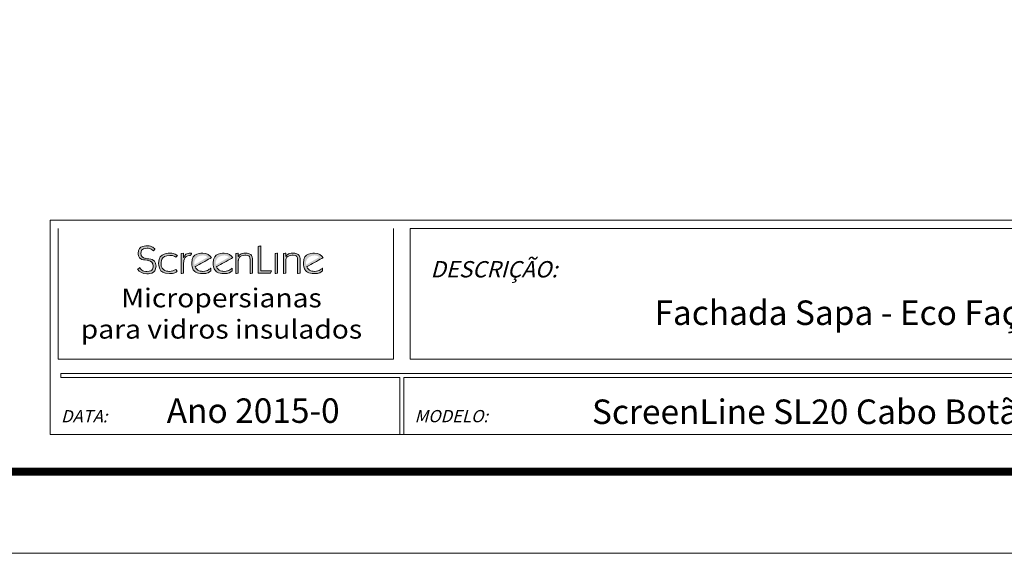
# Model space of a CAD drawing. Units: millimetres. Extents: x 55641 to 57890, y -517786 to -516157.
# Drawn here: x 56798 to 57459, y -517786 to -517428 of the extents above; entities that cross this region are included whole.
import ezdxf
from ezdxf.enums import TextEntityAlignment as Align

# ---------------------------------------------------------------- set-up
doc = ezdxf.new("R2010")
doc.units = ezdxf.units.MM
doc.header["$LTSCALE"] = 10
doc.header["$MEASUREMENT"] = 0
for name, color, linetype, lineweight in [('CARTIGLIO', 7, 'Continuous', 0), ('FORMATO', 254, 'Continuous', 0), ('QUOTE', 6, 'Continuous', 0), ('SL-CRB', 8, 'Continuous', 0)]:
    doc.layers.add(name, color=color, linetype=linetype, lineweight=lineweight)
doc.styles.add('ROMANS', font='romans.shx')

msp = doc.modelspace()

# ---------------------------------------------------------------- hatches: boundary and pattern name
at = {"layer": 'SL-CRB', "lineweight": 0, "ltscale": 0.0002699}
h = msp.add_hatch(color=4, dxfattribs=at)
edge = h.paths.add_edge_path()
edge.add_spline(control_points=[(56907.76, -517591.29), (56907.76, -517588), (56909.97, -517585.96), (56911.78, -517585.96), (56911.78, -517585.96), (56912.01, -517585.96), (56912.27, -517585.96), (56912.44, -517585.99)], knot_values=[0, 0, 0, 0, 0.5, 0.5, 0.5, 0.5, 1, 1, 1, 1], degree=3, periodic=0)
edge.add_line((56912.44, -517585.99), (56913.16, -517584.44))
edge.add_spline(control_points=[(56913.16, -517584.44), (56910.49, -517584.44), (56908.85, -517585.12), (56907.82, -517587.37)], knot_values=[0, 0, 0, 0, 1, 1, 1, 1], degree=3, periodic=0)
edge.add_line((56907.82, -517587.37), (56907.76, -517587.37))
edge.add_line((56907.76, -517587.37), (56907.76, -517584.44))
edge.add_line((56907.76, -517584.44), (56906.09, -517584.76))
edge.add_line((56906.09, -517584.76), (56906.09, -517598.19))
edge.add_line((56906.09, -517598.19), (56907.76, -517597.88))
edge.add_line((56907.76, -517597.88), (56907.76, -517591.29))
edge = h.paths.add_edge_path()
edge.add_spline(control_points=[(56902.5, -517595.34), (56901.27, -517596.2), (56899.8, -517596.7), (56898.22, -517596.68), (56898.22, -517596.68), (56895.01, -517596.68), (56892.59, -517594.19), (56892.59, -517591.37), (56892.59, -517591.37), (56892.59, -517588.23), (56895.15, -517585.96), (56898.6, -517585.96), (56898.6, -517585.96), (56900.41, -517585.96), (56901.73, -517586.53), (56902.59, -517587.21)], knot_values=[0, 0, 0, 0, 0.25, 0.25, 0.25, 0.25, 0.5, 0.5, 0.5, 0.5, 0.75, 0.75, 0.75, 0.75, 1, 1, 1, 1], degree=3, periodic=0)
edge.add_line((56902.59, -517587.21), (56903.62, -517585.99))
edge.add_spline(control_points=[(56903.62, -517585.99), (56902.19, -517585.1), (56900.43, -517584.44), (56898.68, -517584.44), (56898.68, -517584.44), (56894.63, -517584.44), (56890.93, -517587.16), (56890.93, -517591.19), (56890.93, -517591.19), (56890.93, -517595.32), (56894.2, -517598.19), (56898.37, -517598.19), (56898.37, -517598.19), (56900.26, -517598.19), (56902.42, -517597.51), (56903.54, -517596.52)], knot_values=[0, 0, 0, 0, 0.25, 0.25, 0.25, 0.25, 0.5, 0.5, 0.5, 0.5, 0.75, 0.75, 0.75, 0.75, 1, 1, 1, 1], degree=3, periodic=0)
edge.add_line((56903.54, -517596.52), (56902.5, -517595.34))
edge = h.paths.add_edge_path()
edge.add_spline(control_points=[(56876.83, -517595.16), (56878.21, -517597.3), (56880.39, -517598.3), (56883.06, -517598.3), (56883.06, -517598.3), (56886.53, -517598.3), (56889.23, -517596.23), (56889.23, -517592.96), (56889.23, -517592.96), (56889.23, -517586.61), (56879.12, -517588.96), (56879.12, -517584.5), (56879.12, -517584.5), (56879.12, -517582.22), (56881.05, -517581.15), (56883.35, -517581.15), (56883.35, -517581.15), (56885.07, -517581.15), (56886.22, -517581.88), (56887.45, -517582.88)], knot_values=[0, 0, 0, 0, 0.2, 0.2, 0.2, 0.2, 0.4, 0.4, 0.4, 0.4, 0.6, 0.6, 0.6, 0.6, 0.8, 0.8, 0.8, 0.8, 1, 1, 1, 1], degree=3, periodic=0)
edge.add_line((56887.45, -517582.88), (56888.54, -517581.67))
edge.add_spline(control_points=[(56888.54, -517581.67), (56887.25, -517580.37), (56885.3, -517579.53), (56883.35, -517579.53), (56883.35, -517579.53), (56879.99, -517579.53), (56877.17, -517581.33), (56877.17, -517584.6), (56877.17, -517584.6), (56877.17, -517590.85), (56887.28, -517588.1), (56887.28, -517593.12), (56887.28, -517593.12), (56887.28, -517595.39), (56885.5, -517596.68), (56883.09, -517596.68), (56883.09, -517596.68), (56880.85, -517596.68), (56879.41, -517595.86), (56878.21, -517594.17)], knot_values=[0, 0, 0, 0, 0.2, 0.2, 0.2, 0.2, 0.4, 0.4, 0.4, 0.4, 0.6, 0.6, 0.6, 0.6, 0.8, 0.8, 0.8, 0.8, 1, 1, 1, 1], degree=3, periodic=0)
edge.add_line((56878.21, -517594.17), (56876.83, -517595.16))
edge = h.paths.add_edge_path()
edge.add_spline(control_points=[(56944.49, -517589.38), (56944.49, -517586.85), (56947.19, -517585.8), (56948.77, -517585.8), (56948.77, -517585.8), (56951.06, -517585.8), (56952.41, -517586.82), (56952.41, -517588.73)], knot_values=[0, 0, 0, 0, 0.5, 0.5, 0.5, 0.5, 1, 1, 1, 1], degree=3, periodic=0)
edge.add_line((56952.41, -517588.73), (56952.41, -517598.09))
edge.add_line((56952.41, -517598.09), (56954.08, -517597.88))
edge.add_line((56954.08, -517597.88), (56954.08, -517589.07))
edge.add_spline(control_points=[(56954.08, -517589.07), (56954.08, -517585.44), (56951.49, -517584.44), (56948.71, -517584.44), (56948.71, -517584.44), (56946.96, -517584.44), (56945.32, -517585.44), (56944.54, -517586.61)], knot_values=[0, 0, 0, 0, 0.5, 0.5, 0.5, 0.5, 1, 1, 1, 1], degree=3, periodic=0)
edge.add_line((56944.54, -517586.61), (56944.49, -517586.61))
edge.add_line((56944.49, -517586.61), (56944.49, -517584.44))
edge.add_line((56944.49, -517584.44), (56942.82, -517584.76))
edge.add_line((56942.82, -517584.76), (56942.82, -517598.09))
edge.add_line((56942.82, -517598.09), (56944.49, -517597.88))
edge.add_line((56944.49, -517597.88), (56944.49, -517589.38))
h.paths.add_polyline_path([(56957.76, -517597.88), (56957.76, -517579.95), (56959.54, -517579.53), (56959.54, -517596.26), (56966.72, -517596.26), (56966.17, -517597.88)])
h.paths.add_polyline_path([(56969.15, -517598.19), (56969.15, -517584.76), (56970.82, -517584.44), (56970.82, -517597.88)])
edge = h.paths.add_edge_path()
edge.add_spline(control_points=[(56976.39, -517589.38), (56976.39, -517586.85), (56979.08, -517585.8), (56980.66, -517585.8), (56980.66, -517585.8), (56982.96, -517585.8), (56984.31, -517586.82), (56984.31, -517588.73)], knot_values=[0, 0, 0, 0, 0.5, 0.5, 0.5, 0.5, 1, 1, 1, 1], degree=3, periodic=0)
edge.add_line((56984.31, -517588.73), (56984.31, -517598.09))
edge.add_line((56984.31, -517598.09), (56985.98, -517597.88))
edge.add_line((56985.98, -517597.88), (56985.98, -517589.07))
edge.add_spline(control_points=[(56985.98, -517589.07), (56985.98, -517585.44), (56983.39, -517584.44), (56980.61, -517584.44), (56980.61, -517584.44), (56978.86, -517584.44), (56977.22, -517585.44), (56976.44, -517586.61)], knot_values=[0, 0, 0, 0, 0.5, 0.5, 0.5, 0.5, 1, 1, 1, 1], degree=3, periodic=0)
edge.add_line((56976.44, -517586.61), (56976.39, -517586.61))
edge.add_line((56976.39, -517586.61), (56976.39, -517584.44))
edge.add_line((56976.39, -517584.44), (56974.72, -517584.76))
edge.add_line((56974.72, -517584.76), (56974.72, -517598.09))
edge.add_line((56974.72, -517598.09), (56976.39, -517597.88))
edge.add_line((56976.39, -517597.88), (56976.39, -517589.38))
edge = h.paths.add_edge_path()
edge.add_spline(control_points=[(57001.4, -517587.5), (57000.54, -517585.99), (56998.36, -517584.44), (56995.71, -517584.44), (56995.71, -517584.44), (56991.41, -517584.44), (56988.19, -517587.19), (56988.19, -517591.16), (56988.19, -517591.16), (56988.19, -517595.13), (56991.21, -517598.19), (56995.66, -517598.19), (56995.66, -517598.19), (56997.44, -517598.19), (56999.73, -517597.49), (57001, -517596.34)], knot_values=[0, 0, 0, 0, 0.25, 0.25, 0.25, 0.25, 0.5, 0.5, 0.5, 0.5, 0.75, 0.75, 0.75, 0.75, 1, 1, 1, 1], degree=3, periodic=0)
edge.add_line((57001, -517596.34), (57001, -517594.51))
edge.add_spline(control_points=[(57001, -517594.51), (56999.45, -517595.68), (56997.64, -517596.68), (56995.54, -517596.68), (56995.54, -517596.68), (56992.87, -517596.68), (56991, -517594.82), (56990.43, -517593.62)], knot_values=[0, 0, 0, 0, 0.5, 0.5, 0.5, 0.5, 1, 1, 1, 1], degree=3, periodic=0)
edge.add_line((56990.43, -517593.62), (57001.4, -517587.5))
edge = h.paths.add_edge_path(flags=16)
edge.add_spline(control_points=[(56989.97, -517592.26), (56989.88, -517591.92), (56989.86, -517591.53), (56989.86, -517591.19), (56989.86, -517591.19), (56989.86, -517588.23), (56992.33, -517585.96), (56995.71, -517585.96), (56995.71, -517585.96), (56997.03, -517585.96), (56998.13, -517586.46), (56998.79, -517587.11)], knot_values=[0, 0, 0, 0, 0.333333, 0.333333, 0.333333, 0.333333, 0.666667, 0.666667, 0.666667, 0.666667, 1, 1, 1, 1], degree=3, periodic=0)
edge.add_line((56998.79, -517587.11), (56989.97, -517592.26))
h = msp.add_hatch(color=4, dxfattribs=at)
edge = h.paths.add_edge_path()
edge.add_spline(control_points=[(56926.42, -517587.5), (56925.56, -517585.99), (56923.38, -517584.44), (56920.73, -517584.44), (56920.73, -517584.44), (56916.43, -517584.44), (56913.21, -517587.19), (56913.21, -517591.16), (56913.21, -517591.16), (56913.21, -517595.13), (56916.23, -517598.19), (56920.68, -517598.19), (56920.68, -517598.19), (56922.46, -517598.19), (56924.76, -517597.49), (56926.02, -517596.34)], knot_values=[0, 0, 0, 0, 0.25, 0.25, 0.25, 0.25, 0.5, 0.5, 0.5, 0.5, 0.75, 0.75, 0.75, 0.75, 1, 1, 1, 1], degree=3, periodic=0)
edge.add_line((56926.02, -517596.34), (56926.02, -517594.51))
edge.add_spline(control_points=[(56926.02, -517594.51), (56924.47, -517595.68), (56922.66, -517596.68), (56920.56, -517596.68), (56920.56, -517596.68), (56917.89, -517596.68), (56916.03, -517594.82), (56915.45, -517593.62)], knot_values=[0, 0, 0, 0, 0.5, 0.5, 0.5, 0.5, 1, 1, 1, 1], degree=3, periodic=0)
edge.add_line((56915.45, -517593.62), (56926.42, -517587.5))
edge = h.paths.add_edge_path(flags=16)
edge.add_spline(control_points=[(56914.99, -517592.26), (56914.91, -517591.92), (56914.88, -517591.53), (56914.88, -517591.19), (56914.88, -517591.19), (56914.88, -517588.23), (56917.35, -517585.96), (56920.73, -517585.96), (56920.73, -517585.96), (56922.06, -517585.96), (56923.15, -517586.46), (56923.81, -517587.11)], knot_values=[0, 0, 0, 0, 0.333333, 0.333333, 0.333333, 0.333333, 0.666667, 0.666667, 0.666667, 0.666667, 1, 1, 1, 1], degree=3, periodic=0)
edge.add_line((56923.81, -517587.11), (56914.99, -517592.26))
h = msp.add_hatch(color=4, dxfattribs=at)
edge = h.paths.add_edge_path()
edge.add_spline(control_points=[(56940.78, -517587.5), (56939.92, -517585.99), (56937.74, -517584.44), (56935.09, -517584.44), (56935.09, -517584.44), (56930.79, -517584.44), (56927.57, -517587.19), (56927.57, -517591.16), (56927.57, -517591.16), (56927.57, -517595.13), (56930.59, -517598.19), (56935.04, -517598.19), (56935.04, -517598.19), (56936.82, -517598.19), (56939.12, -517597.49), (56940.38, -517596.34)], knot_values=[0, 0, 0, 0, 0.25, 0.25, 0.25, 0.25, 0.5, 0.5, 0.5, 0.5, 0.75, 0.75, 0.75, 0.75, 1, 1, 1, 1], degree=3, periodic=0)
edge.add_line((56940.38, -517596.34), (56940.38, -517594.51))
edge.add_spline(control_points=[(56940.38, -517594.51), (56938.83, -517595.68), (56937.02, -517596.68), (56934.92, -517596.68), (56934.92, -517596.68), (56932.25, -517596.68), (56930.39, -517594.82), (56929.81, -517593.62)], knot_values=[0, 0, 0, 0, 0.5, 0.5, 0.5, 0.5, 1, 1, 1, 1], degree=3, periodic=0)
edge.add_line((56929.81, -517593.62), (56940.78, -517587.5))
edge = h.paths.add_edge_path(flags=16)
edge.add_spline(control_points=[(56929.35, -517592.26), (56929.27, -517591.92), (56929.24, -517591.53), (56929.24, -517591.19), (56929.24, -517591.19), (56929.24, -517588.23), (56931.71, -517585.96), (56935.09, -517585.96), (56935.09, -517585.96), (56936.42, -517585.96), (56937.51, -517586.46), (56938.17, -517587.11)], knot_values=[0, 0, 0, 0, 0.333333, 0.333333, 0.333333, 0.333333, 0.666667, 0.666667, 0.666667, 0.666667, 1, 1, 1, 1], degree=3, periodic=0)
edge.add_line((56938.17, -517587.11), (56929.35, -517592.26))

# ---------------------------------------------------------------- linework, layer by layer
at = {"layer": 'CARTIGLIO', "ltscale": 0.10796}
for p, q in [((56818.16, -517562.33), (56818.16, -517706.25)), ((57810.27, -517562.33), (56818.16, -517562.33)), ((57055.01, -517665.16), (56825.44, -517665.16)), ((56825.44, -517665.16), (56825.44, -517667.86)), ((57052.93, -517667.86), (56825.44, -517667.86)), ((57052.93, -517667.86), (57052.93, -517706.25)), ((57578.42, -517665.16), (57055.01, -517665.16)), ((57572.9, -517667.86), (57055.53, -517667.86)), ((57055.53, -517667.86), (57055.53, -517706.25)), ((57810.27, -517706.25), (56818.16, -517706.25))]:
    msp.add_line(p, q, dxfattribs=at)
at = {"layer": 'CARTIGLIO', "ltscale": 2.742188}
msp.add_line((57890.08, -517786.05), (55641.49, -517786.05), dxfattribs=at)
at = {"layer": 'CARTIGLIO', "ltscale": 2.742188, "const_width": 5.48, "flags": 128}
msp.add_lwpolyline([(55696.33, -516212.04), (57835.24, -516212.04), (57835.24, -517731.21), (55696.33, -517731.21), (55696.33, -516212.04)], close=True, dxfattribs=at)
at = {"layer": 'FORMATO', "ltscale": 0.10796}
for p, q in [((56823.65, -517567.82), (56823.65, -517655.57)), ((57048.75, -517567.82), (57048.75, -517655.57)), ((57059.72, -517567.82), (57804.79, -517567.82)), ((57059.72, -517567.82), (57059.72, -517655.57)), ((57048.75, -517655.57), (56823.65, -517655.57)), ((57059.72, -517655.57), (57804.79, -517655.57))]:
    msp.add_line(p, q, dxfattribs=at)
at = {"layer": 'SL-CRB', "color": 4, "lineweight": 0, "ltscale": 0.0002699}
for points, knots in [([(56876.83, -517595.16), (56878.21, -517597.3), (56880.39, -517598.3), (56883.06, -517598.3), (56883.06, -517598.3), (56886.53, -517598.3), (56889.23, -517596.23), (56889.23, -517592.96), (56889.23, -517592.96), (56889.23, -517586.61), (56879.12, -517588.96), (56879.12, -517584.5), (56879.12, -517584.5), (56879.12, -517582.22), (56881.05, -517581.15), (56883.35, -517581.15), (56883.35, -517581.15), (56885.07, -517581.15), (56886.22, -517581.88), (56887.45, -517582.88), (56887.45, -517582.88), (56887.45, -517582.88), (56888.54, -517581.67), (56888.54, -517581.67), (56888.54, -517581.67), (56887.25, -517580.37), (56885.3, -517579.53), (56883.35, -517579.53), (56883.35, -517579.53), (56879.99, -517579.53), (56877.17, -517581.33), (56877.17, -517584.6), (56877.17, -517584.6), (56877.17, -517590.85), (56887.28, -517588.1), (56887.28, -517593.12), (56887.28, -517593.12), (56887.28, -517595.39), (56885.5, -517596.68), (56883.09, -517596.68), (56883.09, -517596.68), (56880.85, -517596.68), (56879.41, -517595.86), (56878.21, -517594.17), (56878.21, -517594.17), (56878.21, -517594.17), (56876.83, -517595.16), (56876.83, -517595.16)], [0, 0, 0, 0, 0.083333, 0.083333, 0.083333, 0.125, 0.166667, 0.166667, 0.166667, 0.208333, 0.25, 0.25, 0.25, 0.291667, 0.333333, 0.333333, 0.333333, 0.375, 0.416667, 0.416667, 0.416667, 0.458333, 0.5, 0.5, 0.5, 0.541667, 0.583333, 0.583333, 0.583333, 0.625, 0.666667, 0.666667, 0.666667, 0.708333, 0.75, 0.75, 0.75, 0.791667, 0.833333, 0.833333, 0.833333, 0.875, 0.916667, 0.916667, 0.916667, 0.958333, 1, 1, 1, 1]), ([(56902.5, -517595.34), (56901.27, -517596.2), (56899.8, -517596.7), (56898.22, -517596.68), (56898.22, -517596.68), (56895.01, -517596.68), (56892.59, -517594.19), (56892.59, -517591.37), (56892.59, -517591.37), (56892.59, -517588.23), (56895.15, -517585.96), (56898.6, -517585.96), (56898.6, -517585.96), (56900.41, -517585.96), (56901.73, -517586.53), (56902.59, -517587.21), (56902.59, -517587.21), (56902.59, -517587.21), (56903.62, -517585.99), (56903.62, -517585.99), (56903.62, -517585.99), (56902.19, -517585.1), (56900.43, -517584.44), (56898.68, -517584.44), (56898.68, -517584.44), (56894.63, -517584.44), (56890.93, -517587.16), (56890.93, -517591.19), (56890.93, -517591.19), (56890.93, -517595.32), (56894.2, -517598.19), (56898.37, -517598.19), (56898.37, -517598.19), (56900.26, -517598.19), (56902.42, -517597.51), (56903.54, -517596.52), (56903.54, -517596.52), (56903.54, -517596.52), (56902.5, -517595.34), (56902.5, -517595.34)], [0, 0, 0, 0, 0.1, 0.1, 0.1, 0.15, 0.2, 0.2, 0.2, 0.25, 0.3, 0.3, 0.3, 0.35, 0.4, 0.4, 0.4, 0.45, 0.5, 0.5, 0.5, 0.55, 0.6, 0.6, 0.6, 0.65, 0.7, 0.7, 0.7, 0.75, 0.8, 0.8, 0.8, 0.85, 0.9, 0.9, 0.9, 0.95, 1, 1, 1, 1]), ([(56907.76, -517584.44), (56907.76, -517584.44), (56906.09, -517584.76), (56906.09, -517584.76), (56906.09, -517584.76), (56906.09, -517584.76), (56906.09, -517598.19), (56906.09, -517598.19), (56906.09, -517598.19), (56906.09, -517598.19), (56907.76, -517597.88), (56907.76, -517597.88), (56907.76, -517597.88), (56907.76, -517597.88), (56907.76, -517591.29), (56907.76, -517591.29), (56907.76, -517591.29), (56907.76, -517588), (56909.97, -517585.96), (56911.78, -517585.96), (56911.78, -517585.96), (56912.01, -517585.96), (56912.27, -517585.96), (56912.44, -517585.99), (56912.44, -517585.99), (56912.44, -517585.99), (56913.16, -517584.44), (56913.16, -517584.44), (56913.16, -517584.44), (56910.49, -517584.44), (56908.85, -517585.12), (56907.82, -517587.37), (56907.82, -517587.37), (56907.82, -517587.37), (56907.76, -517587.37), (56907.76, -517587.37), (56907.76, -517587.37), (56907.76, -517587.37), (56907.76, -517584.44), (56907.76, -517584.44)], [0, 0, 0, 0, 0.1, 0.1, 0.1, 0.15, 0.2, 0.2, 0.2, 0.25, 0.3, 0.3, 0.3, 0.35, 0.4, 0.4, 0.4, 0.45, 0.5, 0.5, 0.5, 0.55, 0.6, 0.6, 0.6, 0.65, 0.7, 0.7, 0.7, 0.75, 0.8, 0.8, 0.8, 0.85, 0.9, 0.9, 0.9, 0.95, 1, 1, 1, 1]), ([(56926.42, -517587.5), (56925.56, -517585.99), (56923.38, -517584.44), (56920.73, -517584.44), (56920.73, -517584.44), (56916.43, -517584.44), (56913.21, -517587.19), (56913.21, -517591.16), (56913.21, -517591.16), (56913.21, -517595.13), (56916.23, -517598.19), (56920.68, -517598.19), (56920.68, -517598.19), (56922.46, -517598.19), (56924.76, -517597.49), (56926.02, -517596.34), (56926.02, -517596.34), (56926.02, -517596.34), (56926.02, -517594.51), (56926.02, -517594.51), (56926.02, -517594.51), (56924.47, -517595.68), (56922.66, -517596.68), (56920.56, -517596.68), (56920.56, -517596.68), (56917.89, -517596.68), (56916.03, -517594.82), (56915.45, -517593.62), (56915.45, -517593.62), (56915.45, -517593.62), (56926.42, -517587.5), (56926.42, -517587.5)], [0, 0, 0, 0, 0.125, 0.125, 0.125, 0.1875, 0.25, 0.25, 0.25, 0.3125, 0.375, 0.375, 0.375, 0.4375, 0.5, 0.5, 0.5, 0.5625, 0.625, 0.625, 0.625, 0.6875, 0.75, 0.75, 0.75, 0.8125, 0.875, 0.875, 0.875, 0.9375, 1, 1, 1, 1]), ([(56940.78, -517587.5), (56939.92, -517585.99), (56937.74, -517584.44), (56935.09, -517584.44), (56935.09, -517584.44), (56930.79, -517584.44), (56927.57, -517587.19), (56927.57, -517591.16), (56927.57, -517591.16), (56927.57, -517595.13), (56930.59, -517598.19), (56935.04, -517598.19), (56935.04, -517598.19), (56936.82, -517598.19), (56939.12, -517597.49), (56940.38, -517596.34), (56940.38, -517596.34), (56940.38, -517596.34), (56940.38, -517594.51), (56940.38, -517594.51), (56940.38, -517594.51), (56938.83, -517595.68), (56937.02, -517596.68), (56934.92, -517596.68), (56934.92, -517596.68), (56932.25, -517596.68), (56930.39, -517594.82), (56929.81, -517593.62), (56929.81, -517593.62), (56929.81, -517593.62), (56940.78, -517587.5), (56940.78, -517587.5)], [0, 0, 0, 0, 0.125, 0.125, 0.125, 0.1875, 0.25, 0.25, 0.25, 0.3125, 0.375, 0.375, 0.375, 0.4375, 0.5, 0.5, 0.5, 0.5625, 0.625, 0.625, 0.625, 0.6875, 0.75, 0.75, 0.75, 0.8125, 0.875, 0.875, 0.875, 0.9375, 1, 1, 1, 1]), ([(56944.49, -517597.88), (56944.49, -517597.88), (56944.49, -517589.38), (56944.49, -517589.38), (56944.49, -517589.38), (56944.49, -517586.85), (56947.19, -517585.8), (56948.77, -517585.8), (56948.77, -517585.8), (56951.06, -517585.8), (56952.41, -517586.82), (56952.41, -517588.73), (56952.41, -517588.73), (56952.41, -517588.73), (56952.41, -517598.09), (56952.41, -517598.09), (56952.41, -517598.09), (56952.41, -517598.09), (56954.08, -517597.88), (56954.08, -517597.88), (56954.08, -517597.88), (56954.08, -517597.88), (56954.08, -517589.07), (56954.08, -517589.07), (56954.08, -517589.07), (56954.08, -517585.44), (56951.49, -517584.44), (56948.71, -517584.44), (56948.71, -517584.44), (56946.96, -517584.44), (56945.32, -517585.44), (56944.54, -517586.61), (56944.54, -517586.61), (56944.54, -517586.61), (56944.49, -517586.61), (56944.49, -517586.61), (56944.49, -517586.61), (56944.49, -517586.61), (56944.49, -517584.44), (56944.49, -517584.44), (56944.49, -517584.44), (56944.49, -517584.44), (56942.82, -517584.76), (56942.82, -517584.76), (56942.82, -517584.76), (56942.82, -517584.76), (56942.82, -517598.09), (56942.82, -517598.09), (56942.82, -517598.09), (56942.82, -517598.09), (56944.49, -517597.88), (56944.49, -517597.88)], [0, 0, 0, 0, 0.076923, 0.076923, 0.076923, 0.115385, 0.153846, 0.153846, 0.153846, 0.192308, 0.230769, 0.230769, 0.230769, 0.269231, 0.307692, 0.307692, 0.307692, 0.346154, 0.384615, 0.384615, 0.384615, 0.423077, 0.461538, 0.461538, 0.461538, 0.5, 0.538462, 0.538462, 0.538462, 0.576923, 0.615385, 0.615385, 0.615385, 0.653846, 0.692308, 0.692308, 0.692308, 0.730769, 0.769231, 0.769231, 0.769231, 0.807692, 0.846154, 0.846154, 0.846154, 0.884615, 0.923077, 0.923077, 0.923077, 0.961538, 1, 1, 1, 1]), ([(56966.17, -517597.88), (56966.17, -517597.88), (56966.72, -517596.26), (56966.72, -517596.26), (56966.72, -517596.26), (56966.72, -517596.26), (56959.54, -517596.26), (56959.54, -517596.26), (56959.54, -517596.26), (56959.54, -517596.26), (56959.54, -517579.53), (56959.54, -517579.53), (56959.54, -517579.53), (56959.54, -517579.53), (56957.76, -517579.95), (56957.76, -517579.95), (56957.76, -517579.95), (56957.76, -517579.95), (56957.76, -517597.88), (56957.76, -517597.88), (56957.76, -517597.88), (56957.76, -517597.88), (56966.17, -517597.88), (56966.17, -517597.88)], [0, 0, 0, 0, 0.166667, 0.166667, 0.166667, 0.25, 0.333333, 0.333333, 0.333333, 0.416667, 0.5, 0.5, 0.5, 0.583333, 0.666667, 0.666667, 0.666667, 0.75, 0.833333, 0.833333, 0.833333, 0.916667, 1, 1, 1, 1]), ([(56970.82, -517597.88), (56970.82, -517597.88), (56970.82, -517584.44), (56970.82, -517584.44), (56970.82, -517584.44), (56970.82, -517584.44), (56969.15, -517584.76), (56969.15, -517584.76), (56969.15, -517584.76), (56969.15, -517584.76), (56969.15, -517598.19), (56969.15, -517598.19), (56969.15, -517598.19), (56969.15, -517598.19), (56970.82, -517597.88), (56970.82, -517597.88)], [0, 0, 0, 0, 0.25, 0.25, 0.25, 0.375, 0.5, 0.5, 0.5, 0.625, 0.75, 0.75, 0.75, 0.875, 1, 1, 1, 1]), ([(56976.39, -517597.88), (56976.39, -517597.88), (56976.39, -517589.38), (56976.39, -517589.38), (56976.39, -517589.38), (56976.39, -517586.85), (56979.08, -517585.8), (56980.66, -517585.8), (56980.66, -517585.8), (56982.96, -517585.8), (56984.31, -517586.82), (56984.31, -517588.73), (56984.31, -517588.73), (56984.31, -517588.73), (56984.31, -517598.09), (56984.31, -517598.09), (56984.31, -517598.09), (56984.31, -517598.09), (56985.98, -517597.88), (56985.98, -517597.88), (56985.98, -517597.88), (56985.98, -517597.88), (56985.98, -517589.07), (56985.98, -517589.07), (56985.98, -517589.07), (56985.98, -517585.44), (56983.39, -517584.44), (56980.61, -517584.44), (56980.61, -517584.44), (56978.86, -517584.44), (56977.22, -517585.44), (56976.44, -517586.61), (56976.44, -517586.61), (56976.44, -517586.61), (56976.39, -517586.61), (56976.39, -517586.61), (56976.39, -517586.61), (56976.39, -517586.61), (56976.39, -517584.44), (56976.39, -517584.44), (56976.39, -517584.44), (56976.39, -517584.44), (56974.72, -517584.76), (56974.72, -517584.76), (56974.72, -517584.76), (56974.72, -517584.76), (56974.72, -517598.09), (56974.72, -517598.09), (56974.72, -517598.09), (56974.72, -517598.09), (56976.39, -517597.88), (56976.39, -517597.88)], [0, 0, 0, 0, 0.076923, 0.076923, 0.076923, 0.115385, 0.153846, 0.153846, 0.153846, 0.192308, 0.230769, 0.230769, 0.230769, 0.269231, 0.307692, 0.307692, 0.307692, 0.346154, 0.384615, 0.384615, 0.384615, 0.423077, 0.461538, 0.461538, 0.461538, 0.5, 0.538462, 0.538462, 0.538462, 0.576923, 0.615385, 0.615385, 0.615385, 0.653846, 0.692308, 0.692308, 0.692308, 0.730769, 0.769231, 0.769231, 0.769231, 0.807692, 0.846154, 0.846154, 0.846154, 0.884615, 0.923077, 0.923077, 0.923077, 0.961538, 1, 1, 1, 1]), ([(57001.4, -517587.5), (57000.54, -517585.99), (56998.36, -517584.44), (56995.71, -517584.44), (56995.71, -517584.44), (56991.41, -517584.44), (56988.19, -517587.19), (56988.19, -517591.16), (56988.19, -517591.16), (56988.19, -517595.13), (56991.21, -517598.19), (56995.66, -517598.19), (56995.66, -517598.19), (56997.44, -517598.19), (56999.73, -517597.49), (57001, -517596.34), (57001, -517596.34), (57001, -517596.34), (57001, -517594.51), (57001, -517594.51), (57001, -517594.51), (56999.45, -517595.68), (56997.64, -517596.68), (56995.54, -517596.68), (56995.54, -517596.68), (56992.87, -517596.68), (56991, -517594.82), (56990.43, -517593.62), (56990.43, -517593.62), (56990.43, -517593.62), (57001.4, -517587.5), (57001.4, -517587.5)], [0, 0, 0, 0, 0.125, 0.125, 0.125, 0.1875, 0.25, 0.25, 0.25, 0.3125, 0.375, 0.375, 0.375, 0.4375, 0.5, 0.5, 0.5, 0.5625, 0.625, 0.625, 0.625, 0.6875, 0.75, 0.75, 0.75, 0.8125, 0.875, 0.875, 0.875, 0.9375, 1, 1, 1, 1])]:
    msp.add_open_spline(points, degree=3, knots=knots, dxfattribs=at)

# ---------------------------------------------------------------- texts
at = {"layer": 'CARTIGLIO', "color": 1, "style": 'ROMANS'}
for s, insert, char_height, width, attachment_point in [('\\Fromans;\\Q15;DESCRIÇÃO:', (57073.43, -517589.76), 10.9687, 481.5895, 1), ('\\Fromans;\\Q15;DATA:', (56825.44, -517698.11), 8.2266, 227.4875, 7), ('\\Fromans;\\Q15;MODELO:', (57062.81, -517698.02), 8.2266, 251.4059, 7)]:
    msp.add_mtext(s, dxfattribs=dict(at, insert=insert, char_height=char_height, width=width, attachment_point=attachment_point))
at = {"layer": 'QUOTE', "color": 7, "style": 'ROMANS'}
for s, height, p in [('Fachada Sapa - Eco Façade - Vidro Overlap', 16.4531, (57445.87, -517624.44, 0)), ('Ano 2015-0', 16.453, (56954.45, -517690.21, 0)), ('ScreenLine SL20 Cabo Botão', 16.4531, (57331.69, -517690.95, 0))]:
    msp.add_text(s, height=height, dxfattribs=at).set_placement(p, align=Align.MIDDLE_CENTER)
at = {"layer": 'SL-CRB', "color": 4, "linetype": 'Continuous', "lineweight": 0, "insert": (56933.14, -517608.18), "char_height": 12.6506, "width": 605.4735, "attachment_point": 2, "line_spacing_factor": 0.996, "style": 'ROMANS'}
msp.add_mtext('\\fArial|b0|i0|c00|p39;\\H1x;\\W1.09872;Micropersianas \\Ppara vidros insulados\\P', dxfattribs=at)

doc.saveas('drawing.dxf')
